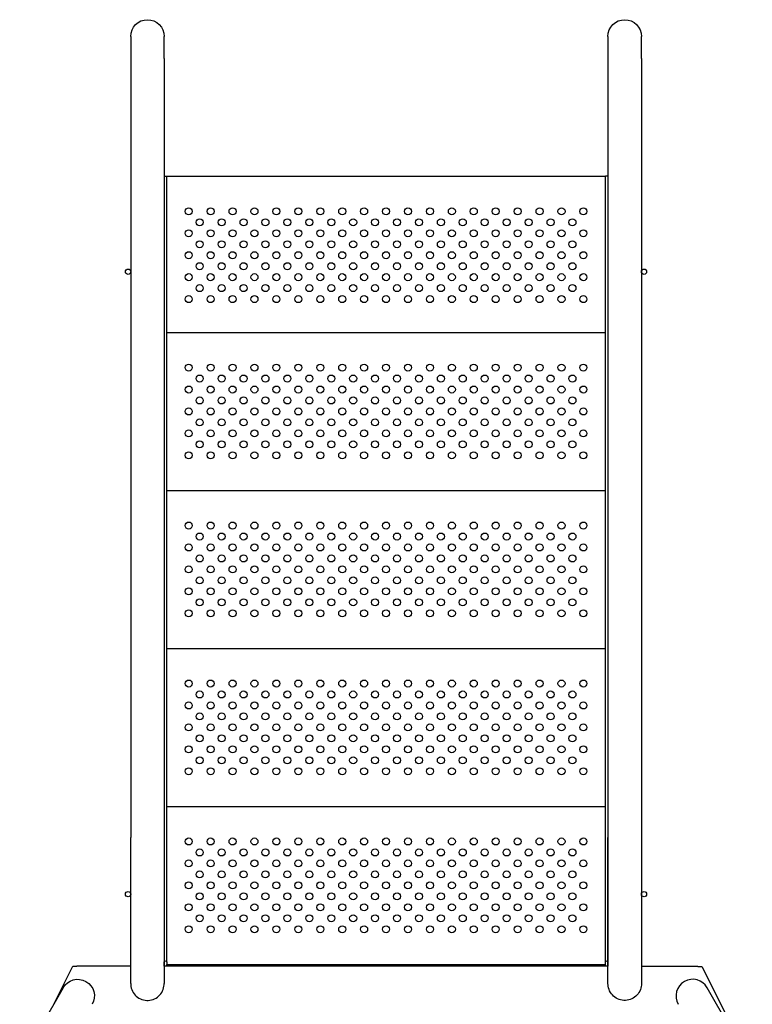
# Model space of a CAD drawing. Units: millimetres. Extents: x 15395.67 to 15400.09, y 15554.72 to 15563.11.
# Drawn here: x 15397.41 to 15398.25, y 15559.16 to 15560.29 of the extents above; entities that cross this region are included whole.
import ezdxf

# ---------------------------------------------------------------- set-up
doc = ezdxf.new("R2010")
doc.units = ezdxf.units.MM

msp = doc.modelspace()

# ---------------------------------------------------------------- linework, layer by layer
for p, q in [((15397.54, 15560.2667), (15397.54, 15560.2414)), ((15397.5781, 15560.2414), (15397.5781, 15560.2667)), ((15398.0841, 15560.2667), (15398.0841, 15560.2414)), ((15398.1222, 15560.2414), (15398.1222, 15560.2667)), ((15397.54, 15560.2414), (15397.54, 15559.3539)), ((15397.5781, 15560.2414), (15397.5781, 15559.3539)), ((15398.0841, 15560.2414), (15398.0841, 15559.3539)), ((15398.1222, 15560.2414), (15398.1222, 15559.3539)), ((15397.5781, 15560.1074), (15397.5811, 15560.1074)), ((15397.5781, 15560.1074), (15397.5781, 15559.2118)), ((15397.5811, 15560.1074), (15398.0811, 15560.1074)), ((15397.5811, 15559.2118), (15397.5811, 15560.1074)), ((15398.0841, 15560.1074), (15398.0811, 15560.1074)), ((15398.0811, 15559.2118), (15398.0811, 15560.1074)), ((15398.0841, 15560.1074), (15398.0841, 15559.2118)), ((15397.5811, 15559.9294), (15398.0811, 15559.9294)), ((15397.5811, 15559.7494), (15398.0811, 15559.7494)), ((15397.5811, 15559.5694), (15398.0811, 15559.5694)), ((15397.5811, 15559.3894), (15398.0811, 15559.3894)), ((15397.4515, 15559.1627), (15397.474, 15559.2074)), ((15397.474, 15559.2074), (15397.4785, 15559.2074)), ((15397.54, 15559.2074), (15397.4785, 15559.2074)), ((15397.5781, 15559.2074), (15397.5781, 15559.2118)), ((15398.0841, 15559.2072), (15397.5781, 15559.2074)), ((15397.5811, 15559.2074), (15397.5781, 15559.2074)), ((15397.5811, 15559.2118), (15397.5811, 15559.2074)), ((15397.5811, 15559.2074), (15397.5811, 15559.2094)), ((15397.5811, 15559.2094), (15398.0811, 15559.2094)), ((15398.0811, 15559.2074), (15397.5811, 15559.2074)), ((15398.0811, 15559.2074), (15398.0811, 15559.2118)), ((15398.0811, 15559.2074), (15398.0811, 15559.2094)), ((15398.0841, 15559.2074), (15398.0811, 15559.2074)), ((15398.0841, 15559.2118), (15398.0841, 15559.2074)), ((15398.1865, 15559.2071), (15398.1222, 15559.2071)), ((15398.1865, 15559.2071), (15398.191, 15559.2071)), ((15398.191, 15559.2071), (15398.2486, 15559.0925)), ((15397.4629, 15559.1827), (15397.4134, 15559.0959)), ((15398.2467, 15559.0959), (15398.1972, 15559.1827))]:
    msp.add_line(p, q)
for centre, radius in [((15397.6061, 15560.0674), 0.004), ((15397.6311, 15560.0674), 0.004), ((15397.6561, 15560.0674), 0.004), ((15397.6811, 15560.0674), 0.004), ((15397.7061, 15560.0674), 0.004), ((15397.7311, 15560.0674), 0.004), ((15397.7561, 15560.0674), 0.004), ((15397.7811, 15560.0674), 0.004), ((15397.8061, 15560.0674), 0.004), ((15397.8311, 15560.0674), 0.004), ((15397.8561, 15560.0674), 0.004), ((15397.8811, 15560.0674), 0.004), ((15397.9061, 15560.0674), 0.004), ((15397.9311, 15560.0674), 0.004), ((15397.9561, 15560.0674), 0.004), ((15397.9811, 15560.0674), 0.004), ((15398.0061, 15560.0674), 0.004), ((15398.0311, 15560.0674), 0.004), ((15398.0561, 15560.0674), 0.004), ((15397.6186, 15560.0549), 0.004), ((15397.6436, 15560.0549), 0.004), ((15397.6686, 15560.0549), 0.004), ((15397.6936, 15560.0549), 0.004), ((15397.7186, 15560.0549), 0.004), ((15397.7436, 15560.0549), 0.004), ((15397.7686, 15560.0549), 0.004), ((15397.7936, 15560.0549), 0.004), ((15397.8186, 15560.0549), 0.004), ((15397.8436, 15560.0549), 0.004), ((15397.8686, 15560.0549), 0.004), ((15397.8936, 15560.0549), 0.004), ((15397.9186, 15560.0549), 0.004), ((15397.9436, 15560.0549), 0.004), ((15397.9686, 15560.0549), 0.004), ((15397.9936, 15560.0549), 0.004), ((15398.0186, 15560.0549), 0.004), ((15398.0436, 15560.0549), 0.004), ((15397.6061, 15560.0424), 0.004), ((15397.6311, 15560.0424), 0.004), ((15397.6561, 15560.0424), 0.004), ((15397.6811, 15560.0424), 0.004), ((15397.7061, 15560.0424), 0.004), ((15397.7311, 15560.0424), 0.004), ((15397.7561, 15560.0424), 0.004), ((15397.7811, 15560.0424), 0.004), ((15397.8061, 15560.0424), 0.004), ((15397.8311, 15560.0424), 0.004), ((15397.8561, 15560.0424), 0.004), ((15397.8811, 15560.0424), 0.004), ((15397.9061, 15560.0424), 0.004), ((15397.9311, 15560.0424), 0.004), ((15397.9561, 15560.0424), 0.004), ((15397.9811, 15560.0424), 0.004), ((15398.0061, 15560.0424), 0.004), ((15398.0311, 15560.0424), 0.004), ((15398.0561, 15560.0424), 0.004), ((15397.6186, 15560.0299), 0.004), ((15397.6436, 15560.0299), 0.004), ((15397.6686, 15560.0299), 0.004), ((15397.6936, 15560.0299), 0.004), ((15397.7186, 15560.0299), 0.004), ((15397.7436, 15560.0299), 0.004), ((15397.7686, 15560.0299), 0.004), ((15397.7936, 15560.0299), 0.004), ((15397.8186, 15560.0299), 0.004), ((15397.8436, 15560.0299), 0.004), ((15397.8686, 15560.0299), 0.004), ((15397.8936, 15560.0299), 0.004), ((15397.9186, 15560.0299), 0.004), ((15397.9436, 15560.0299), 0.004), ((15397.9686, 15560.0299), 0.004), ((15397.9936, 15560.0299), 0.004), ((15398.0186, 15560.0299), 0.004), ((15398.0436, 15560.0299), 0.004), ((15397.6061, 15560.0174), 0.004), ((15397.6311, 15560.0174), 0.004), ((15397.6561, 15560.0174), 0.004), ((15397.6811, 15560.0174), 0.004), ((15397.7061, 15560.0174), 0.004), ((15397.7311, 15560.0174), 0.004), ((15397.7561, 15560.0174), 0.004), ((15397.7811, 15560.0174), 0.004), ((15397.8061, 15560.0174), 0.004), ((15397.8311, 15560.0174), 0.004), ((15397.8561, 15560.0174), 0.004), ((15397.8811, 15560.0174), 0.004), ((15397.9061, 15560.0174), 0.004), ((15397.9311, 15560.0174), 0.004), ((15397.9561, 15560.0174), 0.004), ((15397.9811, 15560.0174), 0.004), ((15398.0061, 15560.0174), 0.004), ((15398.0311, 15560.0174), 0.004), ((15398.0561, 15560.0174), 0.004), ((15397.6186, 15560.0049), 0.004), ((15397.6436, 15560.0049), 0.004), ((15397.6686, 15560.0049), 0.004), ((15397.6936, 15560.0049), 0.004), ((15397.7186, 15560.0049), 0.004), ((15397.7436, 15560.0049), 0.004), ((15397.7686, 15560.0049), 0.004), ((15397.7936, 15560.0049), 0.004), ((15397.8186, 15560.0049), 0.004), ((15397.8436, 15560.0049), 0.004), ((15397.8686, 15560.0049), 0.004), ((15397.8936, 15560.0049), 0.004), ((15397.9186, 15560.0049), 0.004), ((15397.9436, 15560.0049), 0.004), ((15397.9686, 15560.0049), 0.004), ((15397.9936, 15560.0049), 0.004), ((15398.0186, 15560.0049), 0.004), ((15398.0436, 15560.0049), 0.004), ((15397.537, 15559.9986), 0.003), ((15398.1252, 15559.9986), 0.003), ((15397.6061, 15559.9924), 0.004), ((15397.6311, 15559.9924), 0.004), ((15397.6561, 15559.9924), 0.004), ((15397.6811, 15559.9924), 0.004), ((15397.7061, 15559.9924), 0.004), ((15397.7311, 15559.9924), 0.004), ((15397.7561, 15559.9924), 0.004), ((15397.7811, 15559.9924), 0.004), ((15397.8061, 15559.9924), 0.004), ((15397.8311, 15559.9924), 0.004), ((15397.8561, 15559.9924), 0.004), ((15397.8811, 15559.9924), 0.004), ((15397.9061, 15559.9924), 0.004), ((15397.9311, 15559.9924), 0.004), ((15397.9561, 15559.9924), 0.004), ((15397.9811, 15559.9924), 0.004), ((15398.0061, 15559.9924), 0.004), ((15398.0311, 15559.9924), 0.004), ((15398.0561, 15559.9924), 0.004), ((15397.6186, 15559.9799), 0.004), ((15397.6436, 15559.9799), 0.004), ((15397.6686, 15559.9799), 0.004), ((15397.6936, 15559.9799), 0.004), ((15397.7186, 15559.9799), 0.004), ((15397.7436, 15559.9799), 0.004), ((15397.7686, 15559.9799), 0.004), ((15397.7936, 15559.9799), 0.004), ((15397.8186, 15559.9799), 0.004), ((15397.8436, 15559.9799), 0.004), ((15397.8686, 15559.9799), 0.004), ((15397.8936, 15559.9799), 0.004), ((15397.9186, 15559.9799), 0.004), ((15397.9436, 15559.9799), 0.004), ((15397.9686, 15559.9799), 0.004), ((15397.9936, 15559.9799), 0.004), ((15398.0186, 15559.9799), 0.004), ((15398.0436, 15559.9799), 0.004), ((15397.6061, 15559.9674), 0.004), ((15397.6311, 15559.9674), 0.004), ((15397.6561, 15559.9674), 0.004), ((15397.6811, 15559.9674), 0.004), ((15397.7061, 15559.9674), 0.004), ((15397.7311, 15559.9674), 0.004), ((15397.7561, 15559.9674), 0.004), ((15397.7811, 15559.9674), 0.004), ((15397.8061, 15559.9674), 0.004), ((15397.8311, 15559.9674), 0.004), ((15397.8561, 15559.9674), 0.004), ((15397.8811, 15559.9674), 0.004), ((15397.9061, 15559.9674), 0.004), ((15397.9311, 15559.9674), 0.004), ((15397.9561, 15559.9674), 0.004), ((15397.9811, 15559.9674), 0.004), ((15398.0061, 15559.9674), 0.004), ((15398.0311, 15559.9674), 0.004), ((15398.0561, 15559.9674), 0.004), ((15397.6061, 15559.8894), 0.004), ((15397.6311, 15559.8894), 0.004), ((15397.6561, 15559.8894), 0.004), ((15397.6811, 15559.8894), 0.004), ((15397.7061, 15559.8894), 0.004), ((15397.7311, 15559.8894), 0.004), ((15397.7561, 15559.8894), 0.004), ((15397.7811, 15559.8894), 0.004), ((15397.8061, 15559.8894), 0.004), ((15397.8311, 15559.8894), 0.004), ((15397.8561, 15559.8894), 0.004), ((15397.8811, 15559.8894), 0.004), ((15397.9061, 15559.8894), 0.004), ((15397.9311, 15559.8894), 0.004), ((15397.9561, 15559.8894), 0.004), ((15397.9811, 15559.8894), 0.004), ((15398.0061, 15559.8894), 0.004), ((15398.0311, 15559.8894), 0.004), ((15398.0561, 15559.8894), 0.004), ((15397.6186, 15559.8769), 0.004), ((15397.6436, 15559.8769), 0.004), ((15397.6686, 15559.8769), 0.004), ((15397.6936, 15559.8769), 0.004), ((15397.7186, 15559.8769), 0.004), ((15397.7436, 15559.8769), 0.004), ((15397.7686, 15559.8769), 0.004), ((15397.7936, 15559.8769), 0.004), ((15397.8186, 15559.8769), 0.004), ((15397.8436, 15559.8769), 0.004), ((15397.8686, 15559.8769), 0.004), ((15397.8936, 15559.8769), 0.004), ((15397.9186, 15559.8769), 0.004), ((15397.9436, 15559.8769), 0.004), ((15397.9686, 15559.8769), 0.004), ((15397.9936, 15559.8769), 0.004), ((15398.0186, 15559.8769), 0.004), ((15398.0436, 15559.8769), 0.004), ((15397.6061, 15559.8644), 0.004), ((15397.6311, 15559.8644), 0.004), ((15397.6561, 15559.8644), 0.004), ((15397.6811, 15559.8644), 0.004), ((15397.7061, 15559.8644), 0.004), ((15397.7311, 15559.8644), 0.004), ((15397.7561, 15559.8644), 0.004), ((15397.7811, 15559.8644), 0.004), ((15397.8061, 15559.8644), 0.004), ((15397.8311, 15559.8644), 0.004), ((15397.8561, 15559.8644), 0.004), ((15397.8811, 15559.8644), 0.004), ((15397.9061, 15559.8644), 0.004), ((15397.9311, 15559.8644), 0.004), ((15397.9561, 15559.8644), 0.004), ((15397.9811, 15559.8644), 0.004), ((15398.0061, 15559.8644), 0.004), ((15398.0311, 15559.8644), 0.004), ((15398.0561, 15559.8644), 0.004), ((15397.6186, 15559.8519), 0.004), ((15397.6436, 15559.8519), 0.004), ((15397.6686, 15559.8519), 0.004), ((15397.6936, 15559.8519), 0.004), ((15397.7186, 15559.8519), 0.004), ((15397.7436, 15559.8519), 0.004), ((15397.7686, 15559.8519), 0.004), ((15397.7936, 15559.8519), 0.004), ((15397.8186, 15559.8519), 0.004), ((15397.8436, 15559.8519), 0.004), ((15397.8686, 15559.8519), 0.004), ((15397.8936, 15559.8519), 0.004), ((15397.9186, 15559.8519), 0.004), ((15397.9436, 15559.8519), 0.004), ((15397.9686, 15559.8519), 0.004), ((15397.9936, 15559.8519), 0.004), ((15398.0186, 15559.8519), 0.004), ((15398.0436, 15559.8519), 0.004), ((15397.6061, 15559.8394), 0.004), ((15397.6311, 15559.8394), 0.004), ((15397.6561, 15559.8394), 0.004), ((15397.6811, 15559.8394), 0.004), ((15397.7061, 15559.8394), 0.004), ((15397.7311, 15559.8394), 0.004), ((15397.7561, 15559.8394), 0.004), ((15397.7811, 15559.8394), 0.004), ((15397.8061, 15559.8394), 0.004), ((15397.8311, 15559.8394), 0.004), ((15397.8561, 15559.8394), 0.004), ((15397.8811, 15559.8394), 0.004), ((15397.9061, 15559.8394), 0.004), ((15397.9311, 15559.8394), 0.004), ((15397.9561, 15559.8394), 0.004), ((15397.9811, 15559.8394), 0.004), ((15398.0061, 15559.8394), 0.004), ((15398.0311, 15559.8394), 0.004), ((15398.0561, 15559.8394), 0.004), ((15397.6186, 15559.8269), 0.004), ((15397.6436, 15559.8269), 0.004), ((15397.6686, 15559.8269), 0.004), ((15397.6936, 15559.8269), 0.004), ((15397.7186, 15559.8269), 0.004), ((15397.7436, 15559.8269), 0.004), ((15397.7686, 15559.8269), 0.004), ((15397.7936, 15559.8269), 0.004), ((15397.8186, 15559.8269), 0.004), ((15397.8436, 15559.8269), 0.004), ((15397.8686, 15559.8269), 0.004), ((15397.8936, 15559.8269), 0.004), ((15397.9186, 15559.8269), 0.004), ((15397.9436, 15559.8269), 0.004), ((15397.9686, 15559.8269), 0.004), ((15397.9936, 15559.8269), 0.004), ((15398.0186, 15559.8269), 0.004), ((15398.0436, 15559.8269), 0.004), ((15397.6061, 15559.8144), 0.004), ((15397.6311, 15559.8144), 0.004), ((15397.6561, 15559.8144), 0.004), ((15397.6811, 15559.8144), 0.004), ((15397.7061, 15559.8144), 0.004), ((15397.7311, 15559.8144), 0.004), ((15397.7561, 15559.8144), 0.004), ((15397.7811, 15559.8144), 0.004), ((15397.8061, 15559.8144), 0.004), ((15397.8311, 15559.8144), 0.004), ((15397.8561, 15559.8144), 0.004), ((15397.8811, 15559.8144), 0.004), ((15397.9061, 15559.8144), 0.004), ((15397.9311, 15559.8144), 0.004), ((15397.9561, 15559.8144), 0.004), ((15397.9811, 15559.8144), 0.004), ((15398.0061, 15559.8144), 0.004), ((15398.0311, 15559.8144), 0.004), ((15398.0561, 15559.8144), 0.004), ((15397.6186, 15559.8019), 0.004), ((15397.6436, 15559.8019), 0.004), ((15397.6686, 15559.8019), 0.004), ((15397.6936, 15559.8019), 0.004), ((15397.7186, 15559.8019), 0.004), ((15397.7436, 15559.8019), 0.004), ((15397.7686, 15559.8019), 0.004), ((15397.7936, 15559.8019), 0.004), ((15397.8186, 15559.8019), 0.004), ((15397.8436, 15559.8019), 0.004), ((15397.8686, 15559.8019), 0.004), ((15397.8936, 15559.8019), 0.004), ((15397.9186, 15559.8019), 0.004), ((15397.9436, 15559.8019), 0.004), ((15397.9686, 15559.8019), 0.004), ((15397.9936, 15559.8019), 0.004), ((15398.0186, 15559.8019), 0.004), ((15398.0436, 15559.8019), 0.004), ((15397.6061, 15559.7894), 0.004), ((15397.6311, 15559.7894), 0.004), ((15397.6561, 15559.7894), 0.004), ((15397.6811, 15559.7894), 0.004), ((15397.7061, 15559.7894), 0.004), ((15397.7311, 15559.7894), 0.004), ((15397.7561, 15559.7894), 0.004), ((15397.7811, 15559.7894), 0.004), ((15397.8061, 15559.7894), 0.004), ((15397.8311, 15559.7894), 0.004), ((15397.8561, 15559.7894), 0.004), ((15397.8811, 15559.7894), 0.004), ((15397.9061, 15559.7894), 0.004), ((15397.9311, 15559.7894), 0.004), ((15397.9561, 15559.7894), 0.004), ((15397.9811, 15559.7894), 0.004), ((15398.0061, 15559.7894), 0.004), ((15398.0311, 15559.7894), 0.004), ((15398.0561, 15559.7894), 0.004), ((15397.6061, 15559.7094), 0.004), ((15397.6311, 15559.7094), 0.004), ((15397.6561, 15559.7094), 0.004), ((15397.6811, 15559.7094), 0.004), ((15397.7061, 15559.7094), 0.004), ((15397.7311, 15559.7094), 0.004), ((15397.7561, 15559.7094), 0.004), ((15397.7811, 15559.7094), 0.004), ((15397.8061, 15559.7094), 0.004), ((15397.8311, 15559.7094), 0.004), ((15397.8561, 15559.7094), 0.004), ((15397.8811, 15559.7094), 0.004), ((15397.9061, 15559.7094), 0.004), ((15397.9311, 15559.7094), 0.004), ((15397.9561, 15559.7094), 0.004), ((15397.9811, 15559.7094), 0.004), ((15398.0061, 15559.7094), 0.004), ((15398.0311, 15559.7094), 0.004), ((15398.0561, 15559.7094), 0.004), ((15397.6186, 15559.6969), 0.004), ((15397.6436, 15559.6969), 0.004), ((15397.6686, 15559.6969), 0.004), ((15397.6936, 15559.6969), 0.004), ((15397.7186, 15559.6969), 0.004), ((15397.7436, 15559.6969), 0.004), ((15397.7686, 15559.6969), 0.004), ((15397.7936, 15559.6969), 0.004), ((15397.8186, 15559.6969), 0.004), ((15397.8436, 15559.6969), 0.004), ((15397.8686, 15559.6969), 0.004), ((15397.8936, 15559.6969), 0.004), ((15397.9186, 15559.6969), 0.004), ((15397.9436, 15559.6969), 0.004), ((15397.9686, 15559.6969), 0.004), ((15397.9936, 15559.6969), 0.004), ((15398.0186, 15559.6969), 0.004), ((15398.0436, 15559.6969), 0.004), ((15397.6061, 15559.6844), 0.004), ((15397.6311, 15559.6844), 0.004), ((15397.6561, 15559.6844), 0.004), ((15397.6811, 15559.6844), 0.004), ((15397.7061, 15559.6844), 0.004), ((15397.7311, 15559.6844), 0.004), ((15397.7561, 15559.6844), 0.004), ((15397.7811, 15559.6844), 0.004), ((15397.8061, 15559.6844), 0.004), ((15397.8311, 15559.6844), 0.004), ((15397.8561, 15559.6844), 0.004), ((15397.8811, 15559.6844), 0.004), ((15397.9061, 15559.6844), 0.004), ((15397.9311, 15559.6844), 0.004), ((15397.9561, 15559.6844), 0.004), ((15397.9811, 15559.6844), 0.004), ((15398.0061, 15559.6844), 0.004), ((15398.0311, 15559.6844), 0.004), ((15398.0561, 15559.6844), 0.004), ((15397.6186, 15559.6719), 0.004), ((15397.6436, 15559.6719), 0.004), ((15397.6686, 15559.6719), 0.004), ((15397.6936, 15559.6719), 0.004), ((15397.7186, 15559.6719), 0.004), ((15397.7436, 15559.6719), 0.004), ((15397.7686, 15559.6719), 0.004), ((15397.7936, 15559.6719), 0.004), ((15397.8186, 15559.6719), 0.004), ((15397.8436, 15559.6719), 0.004), ((15397.8686, 15559.6719), 0.004), ((15397.8936, 15559.6719), 0.004), ((15397.9186, 15559.6719), 0.004), ((15397.9436, 15559.6719), 0.004), ((15397.9686, 15559.6719), 0.004), ((15397.9936, 15559.6719), 0.004), ((15398.0186, 15559.6719), 0.004), ((15398.0436, 15559.6719), 0.004), ((15397.6061, 15559.6594), 0.004), ((15397.6311, 15559.6594), 0.004), ((15397.6561, 15559.6594), 0.004), ((15397.6811, 15559.6594), 0.004), ((15397.7061, 15559.6594), 0.004), ((15397.7311, 15559.6594), 0.004), ((15397.7561, 15559.6594), 0.004), ((15397.7811, 15559.6594), 0.004), ((15397.8061, 15559.6594), 0.004), ((15397.8311, 15559.6594), 0.004), ((15397.8561, 15559.6594), 0.004), ((15397.8811, 15559.6594), 0.004), ((15397.9061, 15559.6594), 0.004), ((15397.9311, 15559.6594), 0.004), ((15397.9561, 15559.6594), 0.004), ((15397.9811, 15559.6594), 0.004), ((15398.0061, 15559.6594), 0.004), ((15398.0311, 15559.6594), 0.004), ((15398.0561, 15559.6594), 0.004), ((15397.6186, 15559.6469), 0.004), ((15397.6436, 15559.6469), 0.004), ((15397.6686, 15559.6469), 0.004), ((15397.6936, 15559.6469), 0.004), ((15397.7186, 15559.6469), 0.004), ((15397.7436, 15559.6469), 0.004), ((15397.7686, 15559.6469), 0.004), ((15397.7936, 15559.6469), 0.004), ((15397.8186, 15559.6469), 0.004), ((15397.8436, 15559.6469), 0.004), ((15397.8686, 15559.6469), 0.004), ((15397.8936, 15559.6469), 0.004), ((15397.9186, 15559.6469), 0.004), ((15397.9436, 15559.6469), 0.004), ((15397.9686, 15559.6469), 0.004), ((15397.9936, 15559.6469), 0.004), ((15398.0186, 15559.6469), 0.004), ((15398.0436, 15559.6469), 0.004), ((15397.6061, 15559.6344), 0.004), ((15397.6311, 15559.6344), 0.004), ((15397.6561, 15559.6344), 0.004), ((15397.6811, 15559.6344), 0.004), ((15397.7061, 15559.6344), 0.004), ((15397.7311, 15559.6344), 0.004), ((15397.7561, 15559.6344), 0.004), ((15397.7811, 15559.6344), 0.004), ((15397.8061, 15559.6344), 0.004), ((15397.8311, 15559.6344), 0.004), ((15397.8561, 15559.6344), 0.004), ((15397.8811, 15559.6344), 0.004), ((15397.9061, 15559.6344), 0.004), ((15397.9311, 15559.6344), 0.004), ((15397.9561, 15559.6344), 0.004), ((15397.9811, 15559.6344), 0.004), ((15398.0061, 15559.6344), 0.004), ((15398.0311, 15559.6344), 0.004), ((15398.0561, 15559.6344), 0.004), ((15397.6186, 15559.6219), 0.004), ((15397.6436, 15559.6219), 0.004), ((15397.6686, 15559.6219), 0.004), ((15397.6936, 15559.6219), 0.004), ((15397.7186, 15559.6219), 0.004), ((15397.7436, 15559.6219), 0.004), ((15397.7686, 15559.6219), 0.004), ((15397.7936, 15559.6219), 0.004), ((15397.8186, 15559.6219), 0.004), ((15397.8436, 15559.6219), 0.004), ((15397.8686, 15559.6219), 0.004), ((15397.8936, 15559.6219), 0.004), ((15397.9186, 15559.6219), 0.004), ((15397.9436, 15559.6219), 0.004), ((15397.9686, 15559.6219), 0.004), ((15397.9936, 15559.6219), 0.004), ((15398.0186, 15559.6219), 0.004), ((15398.0436, 15559.6219), 0.004), ((15397.6061, 15559.6094), 0.004), ((15397.6311, 15559.6094), 0.004), ((15397.6561, 15559.6094), 0.004), ((15397.6811, 15559.6094), 0.004), ((15397.7061, 15559.6094), 0.004), ((15397.7311, 15559.6094), 0.004), ((15397.7561, 15559.6094), 0.004), ((15397.7811, 15559.6094), 0.004), ((15397.8061, 15559.6094), 0.004), ((15397.8311, 15559.6094), 0.004), ((15397.8561, 15559.6094), 0.004), ((15397.8811, 15559.6094), 0.004), ((15397.9061, 15559.6094), 0.004), ((15397.9311, 15559.6094), 0.004), ((15397.9561, 15559.6094), 0.004), ((15397.9811, 15559.6094), 0.004), ((15398.0061, 15559.6094), 0.004), ((15398.0311, 15559.6094), 0.004), ((15398.0561, 15559.6094), 0.004), ((15397.6061, 15559.5294), 0.004), ((15397.6311, 15559.5294), 0.004), ((15397.6561, 15559.5294), 0.004), ((15397.6811, 15559.5294), 0.004), ((15397.7061, 15559.5294), 0.004), ((15397.7311, 15559.5294), 0.004), ((15397.7561, 15559.5294), 0.004), ((15397.7811, 15559.5294), 0.004), ((15397.8061, 15559.5294), 0.004), ((15397.8311, 15559.5294), 0.004), ((15397.8561, 15559.5294), 0.004), ((15397.8811, 15559.5294), 0.004), ((15397.9061, 15559.5294), 0.004), ((15397.9311, 15559.5294), 0.004), ((15397.9561, 15559.5294), 0.004), ((15397.9811, 15559.5294), 0.004), ((15398.0061, 15559.5294), 0.004), ((15398.0311, 15559.5294), 0.004), ((15398.0561, 15559.5294), 0.004), ((15397.6186, 15559.5169), 0.004), ((15397.6436, 15559.5169), 0.004), ((15397.6686, 15559.5169), 0.004), ((15397.6936, 15559.5169), 0.004), ((15397.7186, 15559.5169), 0.004), ((15397.7436, 15559.5169), 0.004), ((15397.7686, 15559.5169), 0.004), ((15397.7936, 15559.5169), 0.004), ((15397.8186, 15559.5169), 0.004), ((15397.8436, 15559.5169), 0.004), ((15397.8686, 15559.5169), 0.004), ((15397.8936, 15559.5169), 0.004), ((15397.9186, 15559.5169), 0.004), ((15397.9436, 15559.5169), 0.004), ((15397.9686, 15559.5169), 0.004), ((15397.9936, 15559.5169), 0.004), ((15398.0186, 15559.5169), 0.004), ((15398.0436, 15559.5169), 0.004), ((15397.6061, 15559.5044), 0.004), ((15397.6311, 15559.5044), 0.004), ((15397.6561, 15559.5044), 0.004), ((15397.6811, 15559.5044), 0.004), ((15397.7061, 15559.5044), 0.004), ((15397.7311, 15559.5044), 0.004), ((15397.7561, 15559.5044), 0.004), ((15397.7811, 15559.5044), 0.004), ((15397.8061, 15559.5044), 0.004), ((15397.8311, 15559.5044), 0.004), ((15397.8561, 15559.5044), 0.004), ((15397.8811, 15559.5044), 0.004), ((15397.9061, 15559.5044), 0.004), ((15397.9311, 15559.5044), 0.004), ((15397.9561, 15559.5044), 0.004), ((15397.9811, 15559.5044), 0.004), ((15398.0061, 15559.5044), 0.004), ((15398.0311, 15559.5044), 0.004), ((15398.0561, 15559.5044), 0.004), ((15397.6186, 15559.4919), 0.004), ((15397.6436, 15559.4919), 0.004), ((15397.6686, 15559.4919), 0.004), ((15397.6936, 15559.4919), 0.004), ((15397.7186, 15559.4919), 0.004), ((15397.7436, 15559.4919), 0.004), ((15397.7686, 15559.4919), 0.004), ((15397.7936, 15559.4919), 0.004), ((15397.8186, 15559.4919), 0.004), ((15397.8436, 15559.4919), 0.004), ((15397.8686, 15559.4919), 0.004), ((15397.8936, 15559.4919), 0.004), ((15397.9186, 15559.4919), 0.004), ((15397.9436, 15559.4919), 0.004), ((15397.9686, 15559.4919), 0.004), ((15397.9936, 15559.4919), 0.004), ((15398.0186, 15559.4919), 0.004), ((15398.0436, 15559.4919), 0.004), ((15397.6061, 15559.4794), 0.004), ((15397.6311, 15559.4794), 0.004), ((15397.6561, 15559.4794), 0.004), ((15397.6811, 15559.4794), 0.004), ((15397.7061, 15559.4794), 0.004), ((15397.7311, 15559.4794), 0.004), ((15397.7561, 15559.4794), 0.004), ((15397.7811, 15559.4794), 0.004), ((15397.8061, 15559.4794), 0.004), ((15397.8311, 15559.4794), 0.004), ((15397.8561, 15559.4794), 0.004), ((15397.8811, 15559.4794), 0.004), ((15397.9061, 15559.4794), 0.004), ((15397.9311, 15559.4794), 0.004), ((15397.9561, 15559.4794), 0.004), ((15397.9811, 15559.4794), 0.004), ((15398.0061, 15559.4794), 0.004), ((15398.0311, 15559.4794), 0.004), ((15398.0561, 15559.4794), 0.004), ((15397.6186, 15559.4669), 0.004), ((15397.6436, 15559.4669), 0.004), ((15397.6686, 15559.4669), 0.004), ((15397.6936, 15559.4669), 0.004), ((15397.7186, 15559.4669), 0.004), ((15397.7436, 15559.4669), 0.004), ((15397.7686, 15559.4669), 0.004), ((15397.7936, 15559.4669), 0.004), ((15397.8186, 15559.4669), 0.004), ((15397.8436, 15559.4669), 0.004), ((15397.8686, 15559.4669), 0.004), ((15397.8936, 15559.4669), 0.004), ((15397.9186, 15559.4669), 0.004), ((15397.9436, 15559.4669), 0.004), ((15397.9686, 15559.4669), 0.004), ((15397.9936, 15559.4669), 0.004), ((15398.0186, 15559.4669), 0.004), ((15398.0436, 15559.4669), 0.004), ((15397.6061, 15559.4544), 0.004), ((15397.6311, 15559.4544), 0.004), ((15397.6561, 15559.4544), 0.004), ((15397.6811, 15559.4544), 0.004), ((15397.7061, 15559.4544), 0.004), ((15397.7311, 15559.4544), 0.004), ((15397.7561, 15559.4544), 0.004), ((15397.7811, 15559.4544), 0.004), ((15397.8061, 15559.4544), 0.004), ((15397.8311, 15559.4544), 0.004), ((15397.8561, 15559.4544), 0.004), ((15397.8811, 15559.4544), 0.004), ((15397.9061, 15559.4544), 0.004), ((15397.9311, 15559.4544), 0.004), ((15397.9561, 15559.4544), 0.004), ((15397.9811, 15559.4544), 0.004), ((15398.0061, 15559.4544), 0.004), ((15398.0311, 15559.4544), 0.004), ((15398.0561, 15559.4544), 0.004), ((15397.6186, 15559.4419), 0.004), ((15397.6436, 15559.4419), 0.004), ((15397.6686, 15559.4419), 0.004), ((15397.6936, 15559.4419), 0.004), ((15397.7186, 15559.4419), 0.004), ((15397.7436, 15559.4419), 0.004), ((15397.7686, 15559.4419), 0.004), ((15397.7936, 15559.4419), 0.004), ((15397.8186, 15559.4419), 0.004), ((15397.8436, 15559.4419), 0.004), ((15397.8686, 15559.4419), 0.004), ((15397.8936, 15559.4419), 0.004), ((15397.9186, 15559.4419), 0.004), ((15397.9436, 15559.4419), 0.004), ((15397.9686, 15559.4419), 0.004), ((15397.9936, 15559.4419), 0.004), ((15398.0186, 15559.4419), 0.004), ((15398.0436, 15559.4419), 0.004), ((15397.6061, 15559.4294), 0.004), ((15397.6311, 15559.4294), 0.004), ((15397.6561, 15559.4294), 0.004), ((15397.6811, 15559.4294), 0.004), ((15397.7061, 15559.4294), 0.004), ((15397.7311, 15559.4294), 0.004), ((15397.7561, 15559.4294), 0.004), ((15397.7811, 15559.4294), 0.004), ((15397.8061, 15559.4294), 0.004), ((15397.8311, 15559.4294), 0.004), ((15397.8561, 15559.4294), 0.004), ((15397.8811, 15559.4294), 0.004), ((15397.9061, 15559.4294), 0.004), ((15397.9311, 15559.4294), 0.004), ((15397.9561, 15559.4294), 0.004), ((15397.9811, 15559.4294), 0.004), ((15398.0061, 15559.4294), 0.004), ((15398.0311, 15559.4294), 0.004), ((15398.0561, 15559.4294), 0.004), ((15397.6061, 15559.3494), 0.004), ((15397.6311, 15559.3494), 0.004), ((15397.6561, 15559.3494), 0.004), ((15397.6811, 15559.3494), 0.004), ((15397.7061, 15559.3494), 0.004), ((15397.7311, 15559.3494), 0.004), ((15397.7561, 15559.3494), 0.004), ((15397.7811, 15559.3494), 0.004), ((15397.8061, 15559.3494), 0.004), ((15397.8311, 15559.3494), 0.004), ((15397.8561, 15559.3494), 0.004), ((15397.8811, 15559.3494), 0.004), ((15397.9061, 15559.3494), 0.004), ((15397.9311, 15559.3494), 0.004), ((15397.9561, 15559.3494), 0.004), ((15397.9811, 15559.3494), 0.004), ((15398.0061, 15559.3494), 0.004), ((15398.0311, 15559.3494), 0.004), ((15398.0561, 15559.3494), 0.004), ((15397.6186, 15559.3369), 0.004), ((15397.6436, 15559.3369), 0.004), ((15397.6686, 15559.3369), 0.004), ((15397.6936, 15559.3369), 0.004), ((15397.7186, 15559.3369), 0.004), ((15397.7436, 15559.3369), 0.004), ((15397.7686, 15559.3369), 0.004), ((15397.7936, 15559.3369), 0.004), ((15397.8186, 15559.3369), 0.004), ((15397.8436, 15559.3369), 0.004), ((15397.8686, 15559.3369), 0.004), ((15397.8936, 15559.3369), 0.004), ((15397.9186, 15559.3369), 0.004), ((15397.9436, 15559.3369), 0.004), ((15397.9686, 15559.3369), 0.004), ((15397.9936, 15559.3369), 0.004), ((15398.0186, 15559.3369), 0.004), ((15398.0436, 15559.3369), 0.004), ((15397.6061, 15559.3244), 0.004), ((15397.6311, 15559.3244), 0.004), ((15397.6561, 15559.3244), 0.004), ((15397.6811, 15559.3244), 0.004), ((15397.7061, 15559.3244), 0.004), ((15397.7311, 15559.3244), 0.004), ((15397.7561, 15559.3244), 0.004), ((15397.7811, 15559.3244), 0.004), ((15397.8061, 15559.3244), 0.004), ((15397.8311, 15559.3244), 0.004), ((15397.8561, 15559.3244), 0.004), ((15397.8811, 15559.3244), 0.004), ((15397.9061, 15559.3244), 0.004), ((15397.9311, 15559.3244), 0.004), ((15397.9561, 15559.3244), 0.004), ((15397.9811, 15559.3244), 0.004), ((15398.0061, 15559.3244), 0.004), ((15398.0311, 15559.3244), 0.004), ((15398.0561, 15559.3244), 0.004), ((15397.6186, 15559.3119), 0.004), ((15397.6436, 15559.3119), 0.004), ((15397.6686, 15559.3119), 0.004), ((15397.6936, 15559.3119), 0.004), ((15397.7186, 15559.3119), 0.004), ((15397.7436, 15559.3119), 0.004), ((15397.7686, 15559.3119), 0.004), ((15397.7936, 15559.3119), 0.004), ((15397.8186, 15559.3119), 0.004), ((15397.8436, 15559.3119), 0.004), ((15397.8686, 15559.3119), 0.004), ((15397.8936, 15559.3119), 0.004), ((15397.9186, 15559.3119), 0.004), ((15397.9436, 15559.3119), 0.004), ((15397.9686, 15559.3119), 0.004), ((15397.9936, 15559.3119), 0.004), ((15398.0186, 15559.3119), 0.004), ((15398.0436, 15559.3119), 0.004), ((15397.6061, 15559.2994), 0.004), ((15397.6311, 15559.2994), 0.004), ((15397.6561, 15559.2994), 0.004), ((15397.6811, 15559.2994), 0.004), ((15397.7061, 15559.2994), 0.004), ((15397.7311, 15559.2994), 0.004), ((15397.7561, 15559.2994), 0.004), ((15397.7811, 15559.2994), 0.004), ((15397.8061, 15559.2994), 0.004), ((15397.8311, 15559.2994), 0.004), ((15397.8561, 15559.2994), 0.004), ((15397.8811, 15559.2994), 0.004), ((15397.9061, 15559.2994), 0.004), ((15397.9311, 15559.2994), 0.004), ((15397.9561, 15559.2994), 0.004), ((15397.9811, 15559.2994), 0.004), ((15398.0061, 15559.2994), 0.004), ((15398.0311, 15559.2994), 0.004), ((15398.0561, 15559.2994), 0.004), ((15397.537, 15559.2894), 0.003), ((15397.6186, 15559.2869), 0.004), ((15397.6436, 15559.2869), 0.004), ((15397.6686, 15559.2869), 0.004), ((15397.6936, 15559.2869), 0.004), ((15397.7186, 15559.2869), 0.004), ((15397.7436, 15559.2869), 0.004), ((15397.7686, 15559.2869), 0.004), ((15397.7936, 15559.2869), 0.004), ((15397.8186, 15559.2869), 0.004), ((15397.8436, 15559.2869), 0.004), ((15397.8686, 15559.2869), 0.004), ((15397.8936, 15559.2869), 0.004), ((15397.9186, 15559.2869), 0.004), ((15397.9436, 15559.2869), 0.004), ((15397.9686, 15559.2869), 0.004), ((15397.9936, 15559.2869), 0.004), ((15398.0186, 15559.2869), 0.004), ((15398.0436, 15559.2869), 0.004), ((15398.1252, 15559.2894), 0.003), ((15397.6061, 15559.2744), 0.004), ((15397.6311, 15559.2744), 0.004), ((15397.6561, 15559.2744), 0.004), ((15397.6811, 15559.2744), 0.004), ((15397.7061, 15559.2744), 0.004), ((15397.7311, 15559.2744), 0.004), ((15397.7561, 15559.2744), 0.004), ((15397.7811, 15559.2744), 0.004), ((15397.8061, 15559.2744), 0.004), ((15397.8311, 15559.2744), 0.004), ((15397.8561, 15559.2744), 0.004), ((15397.8811, 15559.2744), 0.004), ((15397.9061, 15559.2744), 0.004), ((15397.9311, 15559.2744), 0.004), ((15397.9561, 15559.2744), 0.004), ((15397.9811, 15559.2744), 0.004), ((15398.0061, 15559.2744), 0.004), ((15398.0311, 15559.2744), 0.004), ((15398.0561, 15559.2744), 0.004), ((15397.6186, 15559.2619), 0.004), ((15397.6436, 15559.2619), 0.004), ((15397.6686, 15559.2619), 0.004), ((15397.6936, 15559.2619), 0.004), ((15397.7186, 15559.2619), 0.004), ((15397.7436, 15559.2619), 0.004), ((15397.7686, 15559.2619), 0.004), ((15397.7936, 15559.2619), 0.004), ((15397.8186, 15559.2619), 0.004), ((15397.8436, 15559.2619), 0.004), ((15397.8686, 15559.2619), 0.004), ((15397.8936, 15559.2619), 0.004), ((15397.9186, 15559.2619), 0.004), ((15397.9436, 15559.2619), 0.004), ((15397.9686, 15559.2619), 0.004), ((15397.9936, 15559.2619), 0.004), ((15398.0186, 15559.2619), 0.004), ((15398.0436, 15559.2619), 0.004), ((15397.6061, 15559.2494), 0.004), ((15397.6311, 15559.2494), 0.004), ((15397.6561, 15559.2494), 0.004), ((15397.6811, 15559.2494), 0.004), ((15397.7061, 15559.2494), 0.004), ((15397.7311, 15559.2494), 0.004), ((15397.7561, 15559.2494), 0.004), ((15397.7811, 15559.2494), 0.004), ((15397.8061, 15559.2494), 0.004), ((15397.8311, 15559.2494), 0.004), ((15397.8561, 15559.2494), 0.004), ((15397.8811, 15559.2494), 0.004), ((15397.9061, 15559.2494), 0.004), ((15397.9311, 15559.2494), 0.004), ((15397.9561, 15559.2494), 0.004), ((15397.9811, 15559.2494), 0.004), ((15398.0061, 15559.2494), 0.004), ((15398.0311, 15559.2494), 0.004), ((15398.0561, 15559.2494), 0.004)]:
    msp.add_circle(centre, radius)
at = {"extrusion": (0, 0, -1)}
for centre, radius, start, end in [((-15397.5591, 15560.2667), 0.0191, 0, 180), ((-15398.1032, 15560.2667), 0.0191, 0, 180), ((-15398.1032, 15559.9986), 0.0191, 179.9784, 180.0216), ((-15398.1032, 15559.2894), 0.0191, 179.9784, 180.0216), ((-15397.5796, 15559.2118), 0.0015, 0, 180), ((-15398.0826, 15559.2118), 0.0015, 0, 180), ((-15397.4795, 15559.1733), 0.0191, 29.6757, 209.6757)]:
    msp.add_arc(centre, radius, start, end, dxfattribs=at)
for centre, radius, start, end in [((15397.5811, 15559.9986), 0.003, 179.9526, 180.0474), ((15398.0811, 15559.9986), 0.003, 0.0543, 0.0721), ((15398.0811, 15559.9986), 0.003, 359.9279, 359.9457), ((15397.5811, 15559.2894), 0.003, 179.9416, 180.0584), ((15398.0811, 15559.2894), 0.003, 0.0543, 0.0797), ((15398.0811, 15559.2894), 0.003, 359.9203, 359.9457), ((15398.1807, 15559.1733), 0.0191, 29.6757, 209.6757)]:
    msp.add_arc(centre, radius, start, end)
for points, knots in [([(15397.54, 15559.1874), (15397.54, 15559.1874), (15397.54, 15559.1874), (15397.54, 15559.1874), (15397.54, 15559.1876), (15397.54, 15559.1883), (15397.54, 15559.1888), (15397.54, 15559.19), (15397.54, 15559.1907), (15397.54, 15559.1924), (15397.54, 15559.1934), (15397.54, 15559.1956), (15397.54, 15559.1968), (15397.54, 15559.1995), (15397.54, 15559.201), (15397.54, 15559.2041), (15397.54, 15559.2058), (15397.54, 15559.2094), (15397.54, 15559.2113), (15397.54, 15559.2153), (15397.54, 15559.2175), (15397.54, 15559.2218), (15397.54, 15559.2241), (15397.54, 15559.2289), (15397.54, 15559.2313), (15397.54, 15559.2363), (15397.54, 15559.2389), (15397.54, 15559.2442), (15397.54, 15559.247), (15397.54, 15559.2525), (15397.54, 15559.2553), (15397.54, 15559.261), (15397.54, 15559.2639), (15397.54, 15559.2697), (15397.54, 15559.2727), (15397.54, 15559.2786), (15397.54, 15559.2816), (15397.54, 15559.2875), (15397.54, 15559.2905), (15397.54, 15559.2965), (15397.54, 15559.2994), (15397.54, 15559.3053), (15397.54, 15559.3083), (15397.54, 15559.3141), (15397.54, 15559.3169), (15397.54, 15559.3226), (15397.54, 15559.3254), (15397.54, 15559.3308), (15397.54, 15559.3335), (15397.54, 15559.3387), (15397.54, 15559.3412), (15397.54, 15559.3462), (15397.54, 15559.3485), (15397.54, 15559.3516), (15397.54, 15559.3524), (15397.54, 15559.3534), (15397.54, 15559.3536), (15397.54, 15559.3539)], [0, 0, 0, 0, 2.165059, 2.165059, 11.110077, 11.110077, 20.055094, 20.055094, 29.000112, 29.000112, 37.94513, 37.94513, 46.890147, 46.890147, 55.835165, 55.835165, 64.780182, 64.780182, 73.7252, 73.7252, 82.670218, 82.670218, 91.615235, 91.615235, 100.560253, 100.560253, 109.505271, 109.505271, 118.450288, 118.450288, 127.395306, 127.395306, 136.340323, 136.340323, 145.285341, 145.285341, 154.230359, 154.230359, 163.175376, 163.175376, 172.120394, 172.120394, 181.065412, 181.065412, 190.010429, 190.010429, 198.955447, 198.955447, 207.900465, 207.900465, 216.845475, 216.845475, 225.795806, 225.795806, 228.796144, 228.796144, 229.796157, 229.796157, 229.796157, 229.796157]), ([(15397.5781, 15559.3539), (15397.5781, 15559.3517), (15397.5781, 15559.3493), (15397.5781, 15559.3446), (15397.5781, 15559.3421), (15397.5781, 15559.337), (15397.5781, 15559.3344), (15397.5781, 15559.329), (15397.5781, 15559.3263), (15397.5781, 15559.3207), (15397.5781, 15559.3179), (15397.5781, 15559.3122), (15397.5781, 15559.3093), (15397.5781, 15559.3034), (15397.5781, 15559.3005), (15397.5781, 15559.2945), (15397.5781, 15559.2915), (15397.5781, 15559.2856), (15397.5781, 15559.2826), (15397.5781, 15559.2766), (15397.5781, 15559.2737), (15397.5781, 15559.2678), (15397.5781, 15559.2649), (15397.5781, 15559.2591), (15397.5781, 15559.2563), (15397.5781, 15559.2506), (15397.5781, 15559.2479), (15397.5781, 15559.2425), (15397.5781, 15559.2398), (15397.5781, 15559.2347), (15397.5781, 15559.2322), (15397.5781, 15559.2273), (15397.5781, 15559.2249), (15397.5781, 15559.2204), (15397.5781, 15559.2182), (15397.5781, 15559.214), (15397.5781, 15559.212), (15397.5781, 15559.2082), (15397.5781, 15559.2064), (15397.5781, 15559.2031), (15397.5781, 15559.2015), (15397.5781, 15559.1986), (15397.5781, 15559.1972), (15397.5781, 15559.1948), (15397.5781, 15559.1937), (15397.5781, 15559.1918), (15397.5781, 15559.1909), (15397.5781, 15559.1895), (15397.5781, 15559.1889), (15397.5781, 15559.188), (15397.5781, 15559.1877), (15397.5781, 15559.1874), (15397.5781, 15559.1874), (15397.5781, 15559.1874)], [0, 0, 0, 0, 8.951005, 8.951005, 17.896014, 17.896014, 26.841032, 26.841032, 35.786049, 35.786049, 44.731067, 44.731067, 53.676085, 53.676085, 62.621102, 62.621102, 71.56612, 71.56612, 80.511138, 80.511138, 89.456155, 89.456155, 98.401173, 98.401173, 107.34619, 107.34619, 116.291208, 116.291208, 125.236226, 125.236226, 134.181243, 134.181243, 143.126261, 143.126261, 152.071279, 152.071279, 161.016296, 161.016296, 169.961314, 169.961314, 178.906332, 178.906332, 187.851349, 187.851349, 196.796367, 196.796367, 205.741384, 205.741384, 214.686402, 214.686402, 223.63142, 223.63142, 229.795339, 229.795339, 229.795339, 229.795339]), ([(15398.0841, 15559.1874), (15398.0841, 15559.1874), (15398.0841, 15559.1874), (15398.0841, 15559.1874), (15398.0841, 15559.1876), (15398.0841, 15559.1883), (15398.0841, 15559.1888), (15398.0841, 15559.19), (15398.0841, 15559.1907), (15398.0841, 15559.1924), (15398.0841, 15559.1934), (15398.0841, 15559.1956), (15398.0841, 15559.1968), (15398.0841, 15559.1995), (15398.0841, 15559.201), (15398.0841, 15559.2041), (15398.0841, 15559.2058), (15398.0841, 15559.2094), (15398.0841, 15559.2113), (15398.0841, 15559.2153), (15398.0841, 15559.2175), (15398.0841, 15559.2218), (15398.0841, 15559.2241), (15398.0841, 15559.2289), (15398.0841, 15559.2313), (15398.0841, 15559.2363), (15398.0841, 15559.2389), (15398.0841, 15559.2442), (15398.0841, 15559.247), (15398.0841, 15559.2525), (15398.0841, 15559.2553), (15398.0841, 15559.261), (15398.0841, 15559.2639), (15398.0841, 15559.2697), (15398.0841, 15559.2727), (15398.0841, 15559.2786), (15398.0841, 15559.2816), (15398.0841, 15559.2875), (15398.0841, 15559.2905), (15398.0841, 15559.2965), (15398.0841, 15559.2994), (15398.0841, 15559.3053), (15398.0841, 15559.3083), (15398.0841, 15559.3141), (15398.0841, 15559.3169), (15398.0841, 15559.3226), (15398.0841, 15559.3254), (15398.0841, 15559.3308), (15398.0841, 15559.3335), (15398.0841, 15559.3387), (15398.0841, 15559.3412), (15398.0841, 15559.3462), (15398.0841, 15559.3485), (15398.0841, 15559.3516), (15398.0841, 15559.3524), (15398.0841, 15559.3534), (15398.0841, 15559.3536), (15398.0841, 15559.3539)], [0, 0, 0, 0, 2.165059, 2.165059, 11.110077, 11.110077, 20.055094, 20.055094, 29.000112, 29.000112, 37.94513, 37.94513, 46.890147, 46.890147, 55.835165, 55.835165, 64.780182, 64.780182, 73.7252, 73.7252, 82.670218, 82.670218, 91.615235, 91.615235, 100.560253, 100.560253, 109.505271, 109.505271, 118.450288, 118.450288, 127.395306, 127.395306, 136.340323, 136.340323, 145.285341, 145.285341, 154.230359, 154.230359, 163.175376, 163.175376, 172.120394, 172.120394, 181.065412, 181.065412, 190.010429, 190.010429, 198.955447, 198.955447, 207.900465, 207.900465, 216.845475, 216.845475, 225.795806, 225.795806, 228.796144, 228.796144, 229.796157, 229.796157, 229.796157, 229.796157]), ([(15398.1222, 15559.3539), (15398.1222, 15559.3517), (15398.1222, 15559.3493), (15398.1222, 15559.3446), (15398.1222, 15559.3421), (15398.1222, 15559.337), (15398.1222, 15559.3344), (15398.1222, 15559.329), (15398.1222, 15559.3263), (15398.1222, 15559.3207), (15398.1222, 15559.3179), (15398.1222, 15559.3122), (15398.1222, 15559.3093), (15398.1222, 15559.3034), (15398.1222, 15559.3005), (15398.1222, 15559.2945), (15398.1222, 15559.2915), (15398.1222, 15559.2856), (15398.1222, 15559.2826), (15398.1222, 15559.2766), (15398.1222, 15559.2737), (15398.1222, 15559.2678), (15398.1222, 15559.2649), (15398.1222, 15559.2591), (15398.1222, 15559.2563), (15398.1222, 15559.2506), (15398.1222, 15559.2479), (15398.1222, 15559.2425), (15398.1222, 15559.2398), (15398.1222, 15559.2347), (15398.1222, 15559.2322), (15398.1222, 15559.2273), (15398.1222, 15559.2249), (15398.1222, 15559.2204), (15398.1222, 15559.2182), (15398.1222, 15559.214), (15398.1222, 15559.212), (15398.1222, 15559.2082), (15398.1222, 15559.2064), (15398.1222, 15559.2031), (15398.1222, 15559.2015), (15398.1222, 15559.1986), (15398.1222, 15559.1972), (15398.1222, 15559.1948), (15398.1222, 15559.1937), (15398.1222, 15559.1918), (15398.1222, 15559.1909), (15398.1222, 15559.1895), (15398.1222, 15559.1889), (15398.1222, 15559.188), (15398.1222, 15559.1877), (15398.1222, 15559.1874), (15398.1222, 15559.1874), (15398.1222, 15559.1874)], [0, 0, 0, 0, 8.951005, 8.951005, 17.896014, 17.896014, 26.841032, 26.841032, 35.786049, 35.786049, 44.731067, 44.731067, 53.676085, 53.676085, 62.621102, 62.621102, 71.56612, 71.56612, 80.511138, 80.511138, 89.456155, 89.456155, 98.401173, 98.401173, 107.34619, 107.34619, 116.291208, 116.291208, 125.236226, 125.236226, 134.181243, 134.181243, 143.126261, 143.126261, 152.071279, 152.071279, 161.016296, 161.016296, 169.961314, 169.961314, 178.906332, 178.906332, 187.851349, 187.851349, 196.796367, 196.796367, 205.741384, 205.741384, 214.686402, 214.686402, 223.63142, 223.63142, 229.795339, 229.795339, 229.795339, 229.795339]), ([(15397.54, 15559.1874), (15397.54, 15559.1851), (15397.5404, 15559.1828), (15397.5421, 15559.1784), (15397.5434, 15559.1763), (15397.5467, 15559.1726), (15397.5488, 15559.1711), (15397.5533, 15559.169), (15397.5557, 15559.1684), (15397.5607, 15559.1682), (15397.5631, 15559.1686), (15397.5678, 15559.1703), (15397.57, 15559.1715), (15397.5737, 15559.1749), (15397.5752, 15559.1769), (15397.5773, 15559.1814), (15397.5779, 15559.1838), (15397.5781, 15559.1866), (15397.5781, 15559.187), (15397.5781, 15559.1874)], [143.00074, 143.00074, 143.00074, 143.00074, 149.79764, 149.79764, 157.239795, 157.239795, 164.683945, 164.683945, 172.133124, 172.133124, 179.585906, 179.585906, 187.038226, 187.038226, 194.487581, 194.487581, 201.942714, 201.942714, 203.029637, 203.029637, 203.029637, 203.029637]), ([(15398.1222, 15559.1874), (15398.1222, 15559.1851), (15398.1218, 15559.1828), (15398.1202, 15559.1784), (15398.1188, 15559.1763), (15398.1155, 15559.1726), (15398.1135, 15559.1711), (15398.109, 15559.169), (15398.1065, 15559.1684), (15398.1016, 15559.1682), (15398.0991, 15559.1686), (15398.0944, 15559.1703), (15398.0922, 15559.1715), (15398.0886, 15559.1749), (15398.0871, 15559.1769), (15398.0849, 15559.1814), (15398.0843, 15559.1838), (15398.0841, 15559.1866), (15398.0841, 15559.187), (15398.0841, 15559.1874)], [143.00074, 143.00074, 143.00074, 143.00074, 149.79764, 149.79764, 157.239795, 157.239795, 164.683945, 164.683945, 172.133124, 172.133124, 179.585906, 179.585906, 187.038226, 187.038226, 194.487581, 194.487581, 201.942714, 201.942714, 203.029637, 203.029637, 203.029637, 203.029637])]:
    msp.add_open_spline(points, degree=3, knots=knots)

doc.saveas('drawing.dxf')
